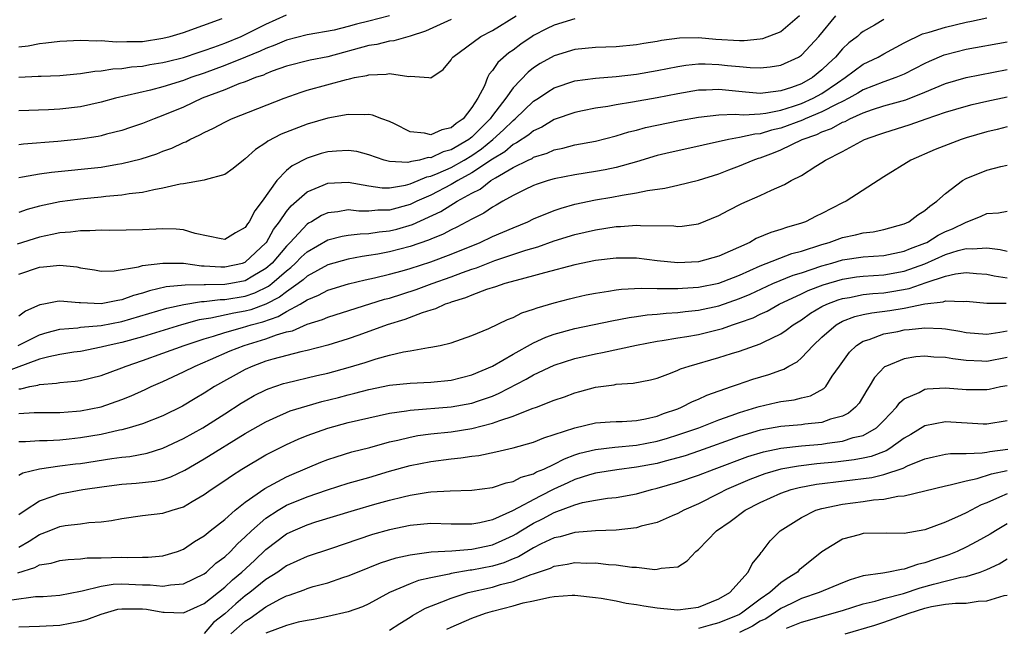
# Model space of a CAD drawing. Units: inches. Extents: x 2646000 to 2649000, y 1560000 to 1561272.
# Drawn here: x 2646437 to 2646533, y 1560388 to 1560447 of the extents above; entities that cross this region are included whole.
import ezdxf

# ---------------------------------------------------------------- set-up
doc = ezdxf.new("R2010")
doc.units = ezdxf.units.IN
doc.header["$MEASUREMENT"] = 0
doc.layers.add('LD26461560_2ft', color=124, linetype='Continuous')

msp = doc.modelspace()

# ---------------------------------------------------------------- linework, layer by layer
at = {"layer": 'LD26461560_2ft'}
for points, elevation in [([(2646437, 1560441.051), (2646438.869, 1560441.131), (2646439.157, 1560441.157), (2646441, 1560441.218), (2646442.624, 1560441.376), (2646443, 1560441.399), (2646444.371, 1560441.629), (2646445, 1560441.662), (2646446.139, 1560441.862), (2646447, 1560441.894), (2646447.953, 1560442.047), (2646449, 1560442.12), (2646449.735, 1560442.264), (2646451, 1560442.457), (2646451.424, 1560442.576), (2646453, 1560442.956), (2646454.523, 1560443.477), (2646455, 1560443.621), (2646455.957, 1560443.957), (2646457, 1560444.35), (2646458.596, 1560445), (2646459, 1560445.183), (2646461, 1560446.176), (2646463, 1560447.088)], 8432), ([(2646512.812, 1560447), (2646511, 1560445.433), (2646509.235, 1560444.765), (2646509, 1560444.729), (2646507.433, 1560444.567), (2646507, 1560444.574), (2646504.71, 1560444.71), (2646503, 1560444.871), (2646501.158, 1560444.842), (2646499.404, 1560444.596), (2646499, 1560444.512), (2646497.696, 1560444.304), (2646497, 1560444.175), (2646495, 1560444.002), (2646493, 1560443.928), (2646491, 1560443.721), (2646489, 1560443.123), (2646487.644, 1560442.357), (2646487, 1560441.939), (2646486.469, 1560441.531), (2646485, 1560440.01), (2646484.287, 1560439), (2646483, 1560437.328), (2646482.775, 1560437), (2646481, 1560435.224), (2646480.867, 1560435.133), (2646480.719, 1560435), (2646479, 1560433.979), (2646478.215, 1560433.785), (2646477, 1560433.218), (2646476.77, 1560433.23), (2646475.909, 1560433), (2646475.132, 1560432.868), (2646475, 1560432.81), (2646474.772, 1560432.772), (2646473, 1560432.869), (2646472.887, 1560432.886), (2646472.484, 1560433), (2646471, 1560433.508), (2646469.816, 1560433.816), (2646469, 1560433.927), (2646467.868, 1560433.868), (2646467, 1560433.784), (2646466.379, 1560433.621), (2646465, 1560433.178), (2646463.557, 1560432.443), (2646463, 1560431.968), (2646462.047, 1560431), (2646460.624, 1560429), (2646459.923, 1560428.077), (2646459.383, 1560427), (2646459.21, 1560426.79), (2646459, 1560426.455), (2646458.06, 1560425.94), (2646457, 1560425.296), (2646456.658, 1560425.343), (2646454.122, 1560425.879), (2646453, 1560426.217), (2646452.283, 1560426.283), (2646451, 1560426.321), (2646449, 1560426.235), (2646445.827, 1560426.173), (2646445, 1560426.194), (2646443.884, 1560426.116), (2646443, 1560426.134), (2646442.006, 1560425.994), (2646441, 1560425.943), (2646440.239, 1560425.761), (2646439, 1560425.524), (2646436.829, 1560424.829)], 8422), ([(2646436.942, 1560415), (2646439, 1560416.041), (2646439.749, 1560416.251), (2646441, 1560416.563), (2646442.72, 1560416.72), (2646443, 1560416.76), (2646445, 1560416.937), (2646447, 1560417.306), (2646451.388, 1560418.612), (2646453.034, 1560418.966), (2646454.75, 1560419.25), (2646455, 1560419.251), (2646456.556, 1560419.444), (2646457, 1560419.448), (2646459, 1560419.786), (2646459.911, 1560420.089), (2646461.26, 1560420.74), (2646461.585, 1560421), (2646463, 1560422.248), (2646463.424, 1560422.576), (2646463.881, 1560423), (2646464.432, 1560423.568), (2646465, 1560424.099), (2646467, 1560425.238), (2646468.401, 1560425.599), (2646469, 1560425.693), (2646470.156, 1560425.844), (2646471, 1560425.855), (2646471.983, 1560426.017), (2646473, 1560426.11), (2646473.713, 1560426.287), (2646475.251, 1560426.749), (2646477.988, 1560428.012), (2646479.574, 1560429), (2646481, 1560429.781), (2646481.818, 1560430.181), (2646482.834, 1560431), (2646483.286, 1560431.285), (2646485, 1560432.266), (2646486.484, 1560433), (2646486.841, 1560433.159), (2646487, 1560433.269), (2646488.322, 1560433.678), (2646489, 1560433.99), (2646489.846, 1560434.154), (2646491, 1560434.463), (2646493, 1560434.841), (2646495, 1560435.353), (2646496.255, 1560435.745), (2646497, 1560435.912), (2646497.853, 1560436.147), (2646501.171, 1560436.828), (2646503, 1560437.166), (2646505, 1560437.389), (2646506.562, 1560437.437), (2646507.374, 1560437.374), (2646509, 1560437.477), (2646509.54, 1560437.54), (2646511, 1560437.849), (2646512.225, 1560438.225), (2646513, 1560438.486), (2646514.159, 1560439), (2646515, 1560439.469), (2646516.504, 1560440.504), (2646517.271, 1560441), (2646519, 1560442.293), (2646520.447, 1560443), (2646521, 1560443.325), (2646523, 1560444.391), (2646524.756, 1560445.244), (2646525.424, 1560445.424), (2646527, 1560445.901), (2646529, 1560446.37), (2646529.534, 1560446.466), (2646531, 1560446.817)], 8416), ([(2646437, 1560431.307), (2646437.353, 1560431.353), (2646439, 1560431.649), (2646440.184, 1560431.816), (2646445, 1560432.313), (2646446.594, 1560432.594), (2646447, 1560432.651), (2646448.873, 1560433.127), (2646450.39, 1560433.611), (2646451, 1560433.852), (2646451.851, 1560434.149), (2646453, 1560434.707), (2646453.219, 1560434.781), (2646453.615, 1560435), (2646454.57, 1560435.43), (2646455, 1560435.672), (2646455.912, 1560436.088), (2646457, 1560436.677), (2646457.662, 1560437), (2646462.758, 1560439), (2646464.417, 1560439.583), (2646465, 1560439.766), (2646468.828, 1560440.828), (2646469, 1560440.866), (2646469.124, 1560440.877), (2646469.613, 1560441), (2646470.786, 1560441.214), (2646471, 1560441.284), (2646472.68, 1560441.321), (2646473, 1560441.389), (2646474.886, 1560441.114), (2646475, 1560441.13), (2646476.829, 1560441), (2646477, 1560440.974), (2646478.218, 1560441.782), (2646479, 1560442.743), (2646479.084, 1560442.916), (2646479.145, 1560443), (2646481.872, 1560445), (2646483, 1560445.59), (2646485.302, 1560447)], 8426), ([(2646437, 1560421.924), (2646439, 1560422.595), (2646439.384, 1560422.616), (2646441, 1560422.796), (2646442.622, 1560422.622), (2646443, 1560422.541), (2646444.344, 1560422.345), (2646445, 1560422.22), (2646446.247, 1560422.247), (2646448.623, 1560422.623), (2646449, 1560422.744), (2646451, 1560422.996), (2646453, 1560422.976), (2646454.739, 1560422.739), (2646455, 1560422.741), (2646456.62, 1560422.62), (2646457, 1560422.624), (2646458.738, 1560423), (2646459, 1560423.09), (2646461, 1560424.951), (2646461.041, 1560425), (2646461.744, 1560426.256), (2646462.332, 1560427), (2646463, 1560427.996), (2646463.44, 1560428.56), (2646465, 1560429.921), (2646466.56, 1560430.56), (2646467, 1560430.767), (2646469, 1560430.863), (2646471, 1560430.484), (2646472.295, 1560430.295), (2646473, 1560430.288), (2646474.559, 1560430.559), (2646475, 1560430.677), (2646475.788, 1560431), (2646476.627, 1560431.372), (2646477, 1560431.436), (2646477.72, 1560431.72), (2646479, 1560432.287), (2646480.258, 1560433), (2646481, 1560433.448), (2646481.924, 1560434.075), (2646483.052, 1560435), (2646484.082, 1560435.918), (2646485, 1560436.834), (2646485.217, 1560437), (2646487, 1560438.71), (2646487.457, 1560439), (2646488.371, 1560439.63), (2646489, 1560440.02), (2646491, 1560440.684), (2646493, 1560440.951), (2646495, 1560441.105), (2646497, 1560441.327), (2646499, 1560441.682), (2646501, 1560442.084), (2646501.795, 1560442.205), (2646503, 1560442.323), (2646503.673, 1560442.327), (2646505, 1560442.278), (2646505.82, 1560442.18), (2646507, 1560442.078), (2646508.033, 1560441.967), (2646509, 1560441.951), (2646509.965, 1560442.034), (2646511, 1560442.206), (2646512.716, 1560443), (2646513, 1560443.172), (2646513.893, 1560444.107), (2646514.688, 1560445), (2646516.35, 1560447)], 8420), ([(2646473, 1560446.996), (2646471, 1560446.478), (2646469.796, 1560446.204), (2646469, 1560445.975), (2646467.622, 1560445.622), (2646465, 1560445.145), (2646463, 1560444.651), (2646461.855, 1560444.145), (2646461, 1560443.84), (2646460.435, 1560443.565), (2646459.027, 1560442.973), (2646457, 1560442.166), (2646455, 1560441.439), (2646453.709, 1560441), (2646453, 1560440.729), (2646451, 1560440.107), (2646449.786, 1560439.785), (2646446.396, 1560439), (2646445, 1560438.612), (2646443, 1560438.169), (2646441, 1560437.932), (2646439.878, 1560437.878), (2646437, 1560437.79)], 8430), ([(2646437, 1560443.978), (2646437.921, 1560444.078), (2646439, 1560444.327), (2646439.634, 1560444.366), (2646441, 1560444.536), (2646443, 1560444.638), (2646444.572, 1560444.572), (2646445, 1560444.595), (2646446.46, 1560444.46), (2646447.482, 1560444.518), (2646449, 1560444.515), (2646451, 1560444.817), (2646451.71, 1560445), (2646453, 1560445.39), (2646456.749, 1560446.749)], 8434), ([(2646491, 1560446.702), (2646489, 1560446.102), (2646488.258, 1560445.742), (2646487, 1560445.09), (2646486.858, 1560445), (2646485.745, 1560444.255), (2646485, 1560443.675), (2646484.595, 1560443.405), (2646483.523, 1560442.477), (2646483, 1560441.678), (2646482.669, 1560441.331), (2646482.517, 1560441), (2646482.212, 1560440.212), (2646481.572, 1560439), (2646481, 1560438.09), (2646480.153, 1560437), (2646479.469, 1560436.531), (2646479, 1560436.111), (2646478.073, 1560435.927), (2646477, 1560435.444), (2646476.389, 1560435.612), (2646475, 1560435.75), (2646473.478, 1560436.522), (2646473, 1560436.739), (2646472.27, 1560437), (2646471.358, 1560437.358), (2646471, 1560437.421), (2646470.618, 1560437.382), (2646469, 1560437.427), (2646467, 1560437.065), (2646465, 1560436.49), (2646462.49, 1560435.51), (2646461.179, 1560434.821), (2646461, 1560434.668), (2646459.981, 1560434.019), (2646459, 1560433.12), (2646458.813, 1560433), (2646457.827, 1560432.173), (2646457, 1560431.579), (2646455.084, 1560431.084), (2646455, 1560431.048), (2646453, 1560430.697), (2646452.658, 1560430.658), (2646451, 1560430.254), (2646450.12, 1560430.12), (2646449, 1560429.846), (2646447.706, 1560429.706), (2646447, 1560429.572), (2646445.45, 1560429.45), (2646445, 1560429.391), (2646443, 1560429.208), (2646441, 1560428.949), (2646439, 1560428.533), (2646437.797, 1560428.202), (2646437, 1560427.895)], 8424), ([(2646521, 1560446.65), (2646520.109, 1560446.109), (2646519, 1560445.47), (2646518.732, 1560445.268), (2646518.449, 1560445), (2646517.626, 1560444.374), (2646517, 1560443.782), (2646516.32, 1560443), (2646515.623, 1560442.377), (2646515, 1560441.755), (2646514.077, 1560441), (2646513, 1560440.396), (2646512.044, 1560440.045), (2646511, 1560439.704), (2646509.508, 1560439.508), (2646509, 1560439.471), (2646507.583, 1560439.583), (2646506.275, 1560439.725), (2646505, 1560439.84), (2646503.771, 1560439.771), (2646503, 1560439.766), (2646501, 1560439.437), (2646499, 1560439.048), (2646496.617, 1560438.617), (2646495, 1560438.368), (2646494.21, 1560438.21), (2646493, 1560438.033), (2646491.761, 1560437.761), (2646491, 1560437.615), (2646489, 1560436.924), (2646487.801, 1560436.199), (2646487, 1560435.848), (2646486.544, 1560435.456), (2646485.347, 1560434.654), (2646485, 1560434.499), (2646484.191, 1560433.809), (2646483, 1560433.099), (2646481, 1560431.74), (2646479.63, 1560431), (2646479, 1560430.621), (2646477, 1560429.601), (2646475.658, 1560429), (2646475, 1560428.681), (2646473, 1560428.126), (2646471.864, 1560428.136), (2646471, 1560428.045), (2646470.032, 1560428.032), (2646469, 1560428.157), (2646467.982, 1560427.982), (2646467, 1560427.886), (2646466.391, 1560427.61), (2646465.414, 1560427), (2646465.14, 1560426.86), (2646465, 1560426.77), (2646463.356, 1560425), (2646463, 1560424.651), (2646461.609, 1560423), (2646461, 1560422.456), (2646459.725, 1560421.725), (2646459, 1560421.284), (2646457.604, 1560421), (2646457, 1560420.899), (2646455.119, 1560420.881), (2646455, 1560420.867), (2646453.144, 1560420.856), (2646451.328, 1560420.672), (2646449.691, 1560420.31), (2646449, 1560420.075), (2646448.147, 1560419.853), (2646447, 1560419.41), (2646446.629, 1560419.371), (2646445, 1560419.027), (2646443, 1560419.124), (2646442.851, 1560419.149), (2646441, 1560419.286), (2646440.729, 1560419.271), (2646439.422, 1560419), (2646439.053, 1560418.947), (2646437.666, 1560418.334), (2646437, 1560417.852)], 8418), ([(2646479, 1560446.628), (2646476.503, 1560445.496), (2646475, 1560445.036), (2646473.419, 1560444.581), (2646473, 1560444.549), (2646471.771, 1560444.23), (2646471, 1560444.118), (2646467, 1560443.03), (2646465.31, 1560442.69), (2646463, 1560442.102), (2646461.614, 1560441.614), (2646461, 1560441.371), (2646460.751, 1560441.249), (2646459.998, 1560441), (2646459, 1560440.597), (2646458.384, 1560440.384), (2646457, 1560439.829), (2646454.811, 1560439), (2646453, 1560438.145), (2646451, 1560437.309), (2646450.14, 1560437), (2646449, 1560436.539), (2646447.852, 1560436.148), (2646447, 1560435.879), (2646445.504, 1560435.504), (2646445, 1560435.363), (2646444.701, 1560435.299), (2646443, 1560435.025), (2646440.794, 1560434.794), (2646437.461, 1560434.539), (2646437, 1560434.479)], 8428), ([(2646533, 1560444.444), (2646529, 1560443.721), (2646527, 1560443.218), (2646526.835, 1560443.165), (2646525.427, 1560442.573), (2646525, 1560442.372), (2646523, 1560441.346), (2646522.181, 1560441), (2646521, 1560440.597), (2646519, 1560439.821), (2646518.497, 1560439.503), (2646517.598, 1560439), (2646517, 1560438.697), (2646516.43, 1560438.43), (2646515, 1560437.668), (2646513.371, 1560437), (2646513.122, 1560436.878), (2646511, 1560436.093), (2646510.109, 1560435.891), (2646509, 1560435.55), (2646508.484, 1560435.516), (2646507, 1560435.174), (2646505.931, 1560435), (2646501, 1560433.908), (2646500.267, 1560433.733), (2646499, 1560433.43), (2646497, 1560432.832), (2646495, 1560432.264), (2646493.957, 1560432.043), (2646493, 1560431.87), (2646491, 1560431.572), (2646489, 1560431.175), (2646488.42, 1560431), (2646487.352, 1560430.648), (2646487, 1560430.516), (2646486.1, 1560430.099), (2646485, 1560429.565), (2646483.993, 1560429), (2646483.375, 1560428.625), (2646483, 1560428.437), (2646482.154, 1560427.846), (2646481, 1560427.272), (2646479.525, 1560426.474), (2646479, 1560426.236), (2646478.2, 1560425.8), (2646477, 1560425.312), (2646476.789, 1560425.211), (2646475, 1560424.598), (2646473, 1560424.08), (2646471.858, 1560423.858), (2646471, 1560423.714), (2646470.362, 1560423.638), (2646469, 1560423.377), (2646467, 1560422.828), (2646465, 1560421.738), (2646464.617, 1560421.383), (2646464.122, 1560421), (2646463, 1560420.214), (2646462.326, 1560419.674), (2646460.997, 1560419.003), (2646459.532, 1560418.469), (2646459, 1560418.325), (2646457.872, 1560418.128), (2646455.639, 1560417.639), (2646454.518, 1560417.482), (2646452.789, 1560417), (2646449, 1560415.835), (2646447, 1560415.28), (2646445.682, 1560415), (2646445, 1560414.814), (2646443, 1560414.412), (2646442.332, 1560414.332), (2646441, 1560414.119), (2646439.906, 1560413.906), (2646439, 1560413.666), (2646435.603, 1560412.397)], 8414), ([(2646437, 1560410.784), (2646437.204, 1560410.796), (2646438.06, 1560411), (2646438.853, 1560411.147), (2646439, 1560411.207), (2646440.669, 1560411.331), (2646441, 1560411.404), (2646442.484, 1560411.515), (2646443, 1560411.586), (2646445, 1560412.069), (2646447, 1560412.819), (2646447.427, 1560413), (2646449, 1560413.536), (2646451, 1560414.242), (2646453.054, 1560415), (2646455, 1560415.648), (2646455.902, 1560415.903), (2646457, 1560416.264), (2646458.731, 1560416.731), (2646459.576, 1560417), (2646460.697, 1560417.303), (2646462.193, 1560417.807), (2646463, 1560418.294), (2646464.329, 1560419), (2646465, 1560419.429), (2646466.121, 1560419.879), (2646467, 1560420.366), (2646469.023, 1560420.977), (2646470.634, 1560421.366), (2646471.558, 1560421.558), (2646473, 1560421.913), (2646474.246, 1560422.246), (2646475, 1560422.462), (2646477, 1560423.114), (2646479, 1560423.875), (2646481.8, 1560425), (2646483, 1560425.561), (2646484.014, 1560425.986), (2646485, 1560426.428), (2646486.422, 1560427), (2646487, 1560427.276), (2646489, 1560428.092), (2646489.67, 1560428.329), (2646491, 1560428.704), (2646493, 1560429.129), (2646494.608, 1560429.392), (2646495.595, 1560429.595), (2646497, 1560429.81), (2646498.046, 1560430.046), (2646499.746, 1560430.255), (2646501, 1560430.544), (2646503, 1560431.04), (2646505, 1560431.672), (2646505.954, 1560432.046), (2646507, 1560432.428), (2646508.32, 1560433), (2646508.827, 1560433.173), (2646509, 1560433.218), (2646510.311, 1560433.689), (2646511, 1560433.973), (2646513.09, 1560435), (2646514.512, 1560435.489), (2646515, 1560435.729), (2646515.942, 1560436.058), (2646517, 1560436.663), (2646517.248, 1560436.752), (2646517.699, 1560437), (2646519, 1560437.578), (2646519.896, 1560437.896), (2646521, 1560438.25), (2646523.143, 1560438.857), (2646525, 1560439.588), (2646527, 1560440.422), (2646529, 1560441.003), (2646533, 1560441.773)], 8412), ([(2646437, 1560408.377), (2646438.482, 1560408.482), (2646441, 1560408.497), (2646442.604, 1560408.604), (2646443, 1560408.64), (2646445, 1560409.048), (2646447, 1560409.75), (2646447.903, 1560410.096), (2646449.276, 1560410.724), (2646449.839, 1560411), (2646451, 1560411.502), (2646453, 1560412.427), (2646454.116, 1560413), (2646455.629, 1560413.629), (2646457.535, 1560414.465), (2646458.876, 1560415), (2646461, 1560415.633), (2646462.025, 1560416.025), (2646463, 1560416.304), (2646463.571, 1560416.429), (2646465, 1560417.056), (2646466.49, 1560417.51), (2646467, 1560417.746), (2646472.52, 1560419.48), (2646473, 1560419.603), (2646475.581, 1560420.419), (2646477.13, 1560421), (2646479, 1560421.674), (2646480.091, 1560422.091), (2646481, 1560422.411), (2646481.454, 1560422.546), (2646482.589, 1560423), (2646483.242, 1560423.242), (2646486.247, 1560424.247), (2646487.415, 1560424.585), (2646489, 1560425.148), (2646491, 1560425.767), (2646492.008, 1560425.992), (2646493, 1560426.238), (2646495, 1560426.547), (2646495.45, 1560426.55), (2646497, 1560426.672), (2646497.372, 1560426.629), (2646500.605, 1560426.605), (2646501, 1560426.555), (2646501.416, 1560426.584), (2646503, 1560426.817), (2646505, 1560427.606), (2646505.897, 1560428.103), (2646507.229, 1560428.771), (2646509, 1560429.565), (2646510.088, 1560430.088), (2646511.369, 1560430.632), (2646512, 1560431), (2646513, 1560431.506), (2646514.407, 1560432.407), (2646515, 1560432.762), (2646515.349, 1560433), (2646517, 1560433.834), (2646519.128, 1560435), (2646520.531, 1560435.469), (2646521, 1560435.655), (2646523.565, 1560436.435), (2646525.137, 1560437), (2646527, 1560437.636), (2646529, 1560438.244), (2646529.603, 1560438.397), (2646531, 1560438.708), (2646533, 1560439.134)], 8410), ([(2646533, 1560436.223), (2646532.024, 1560435.976), (2646531, 1560435.739), (2646529, 1560435.156), (2646528.52, 1560435), (2646525.991, 1560434.009), (2646523.648, 1560433), (2646521, 1560431.376), (2646517.368, 1560429), (2646517, 1560428.832), (2646515, 1560427.814), (2646514.444, 1560427.556), (2646513.395, 1560427), (2646513, 1560426.856), (2646511.548, 1560426.452), (2646511, 1560426.239), (2646510.035, 1560425.966), (2646508.625, 1560425.375), (2646507.989, 1560425), (2646505, 1560423.65), (2646503, 1560423.116), (2646501, 1560423.019), (2646499, 1560423.227), (2646497, 1560423.478), (2646495, 1560423.485), (2646493, 1560423.231), (2646491, 1560422.822), (2646488.062, 1560422.062), (2646487, 1560421.745), (2646485.313, 1560421.313), (2646484.21, 1560421), (2646483.311, 1560420.689), (2646482.422, 1560420.422), (2646481, 1560419.886), (2646480.389, 1560419.611), (2646479, 1560419.209), (2646478.854, 1560419.146), (2646478.397, 1560419), (2646477.456, 1560418.544), (2646477, 1560418.422), (2646476.165, 1560418.165), (2646474.482, 1560417.518), (2646472.769, 1560417), (2646470.015, 1560415.986), (2646469, 1560415.635), (2646467, 1560415.014), (2646465, 1560414.512), (2646464.385, 1560414.385), (2646461.672, 1560413.672), (2646461, 1560413.462), (2646459.728, 1560413), (2646459, 1560412.671), (2646455.997, 1560411), (2646455, 1560410.357), (2646454.143, 1560409.858), (2646452.903, 1560409.097), (2646451, 1560408.162), (2646449, 1560407.388), (2646447.729, 1560407), (2646447, 1560406.809), (2646446.767, 1560406.767), (2646445, 1560406.361), (2646443, 1560406.011), (2646441.89, 1560405.89), (2646441, 1560405.814), (2646439.739, 1560405.739), (2646439, 1560405.736), (2646437.641, 1560405.641), (2646437, 1560405.634)], 8408), ([(2646437, 1560402.417), (2646437.38, 1560402.62), (2646438.996, 1560403.004), (2646441, 1560403.294), (2646442.505, 1560403.494), (2646443, 1560403.547), (2646446.022, 1560404.022), (2646447, 1560404.147), (2646447.775, 1560404.224), (2646449.452, 1560404.548), (2646451, 1560405.035), (2646453, 1560405.968), (2646454.86, 1560407), (2646457, 1560408.347), (2646458.611, 1560409.389), (2646459, 1560409.629), (2646459.874, 1560410.127), (2646461, 1560410.695), (2646461.213, 1560410.787), (2646462.711, 1560411.289), (2646463, 1560411.376), (2646465.931, 1560412.069), (2646467, 1560412.304), (2646469, 1560412.849), (2646470.648, 1560413.352), (2646471.701, 1560413.701), (2646473, 1560414.051), (2646474.377, 1560414.378), (2646475, 1560414.474), (2646476.799, 1560414.799), (2646477, 1560414.815), (2646477.927, 1560415), (2646479, 1560415.262), (2646481, 1560415.97), (2646482.657, 1560416.657), (2646484.468, 1560417.532), (2646485, 1560417.717), (2646485.849, 1560418.151), (2646487, 1560418.512), (2646487.346, 1560418.654), (2646489, 1560419.13), (2646490.476, 1560419.524), (2646491, 1560419.649), (2646492.104, 1560419.896), (2646493, 1560420.075), (2646494.262, 1560420.262), (2646495, 1560420.396), (2646495.532, 1560420.468), (2646497.434, 1560420.566), (2646499, 1560420.517), (2646499.459, 1560420.541), (2646501, 1560420.511), (2646501.445, 1560420.554), (2646503, 1560420.647), (2646505, 1560421.04), (2646506.402, 1560421.598), (2646507, 1560421.818), (2646509, 1560422.713), (2646512.086, 1560423.914), (2646513, 1560424.155), (2646515, 1560424.805), (2646515.697, 1560425), (2646517, 1560425.476), (2646518.267, 1560425.733), (2646519, 1560425.924), (2646519.962, 1560426.038), (2646521, 1560426.256), (2646523, 1560426.808), (2646523.425, 1560427), (2646524.308, 1560427.692), (2646525, 1560428.1), (2646525.467, 1560428.533), (2646526.17, 1560429), (2646527, 1560429.754), (2646528.645, 1560431), (2646529, 1560431.206), (2646531, 1560432.028), (2646532.361, 1560432.361), (2646533, 1560432.497)], 8406), ([(2646437, 1560398.568), (2646437.616, 1560399), (2646439, 1560399.905), (2646440.348, 1560400.348), (2646441, 1560400.598), (2646443.224, 1560401), (2646445.304, 1560401.304), (2646447, 1560401.524), (2646448.389, 1560401.612), (2646450.195, 1560401.805), (2646451, 1560401.989), (2646451.759, 1560402.241), (2646453.111, 1560402.889), (2646455, 1560403.99), (2646459, 1560406.439), (2646461, 1560407.592), (2646462.05, 1560408.05), (2646463, 1560408.487), (2646463.368, 1560408.633), (2646465, 1560409.15), (2646466.443, 1560409.557), (2646468.048, 1560409.952), (2646469, 1560410.204), (2646469.648, 1560410.352), (2646471, 1560410.715), (2646473, 1560411.125), (2646475, 1560411.345), (2646477, 1560411.442), (2646479, 1560411.634), (2646481, 1560412.131), (2646483, 1560412.976), (2646485, 1560414.156), (2646487, 1560415.263), (2646488.193, 1560415.806), (2646489, 1560416.092), (2646491, 1560416.64), (2646494.604, 1560417.396), (2646496.277, 1560417.723), (2646497, 1560417.811), (2646498.027, 1560417.973), (2646499, 1560418.038), (2646499.863, 1560418.137), (2646501, 1560418.191), (2646501.712, 1560418.288), (2646503, 1560418.412), (2646505, 1560418.841), (2646507, 1560419.542), (2646508.023, 1560419.977), (2646510.236, 1560421), (2646512.191, 1560421.809), (2646513, 1560422.062), (2646515, 1560422.739), (2646515.965, 1560423), (2646517, 1560423.306), (2646519, 1560423.6), (2646521, 1560423.744), (2646523, 1560424.143), (2646523.599, 1560424.401), (2646525, 1560424.92), (2646525.176, 1560425), (2646526.299, 1560425.701), (2646527, 1560426.046), (2646527.679, 1560426.321), (2646529, 1560426.968), (2646529.117, 1560427), (2646530.464, 1560427.536), (2646531, 1560427.811), (2646532.132, 1560427.868), (2646533, 1560428.05)], 8404), ([(2646437, 1560395.417), (2646438.011, 1560395.989), (2646439, 1560396.641), (2646439.965, 1560397), (2646441, 1560397.425), (2646441.515, 1560397.515), (2646443, 1560397.688), (2646443.8, 1560397.801), (2646445, 1560397.857), (2646446.002, 1560397.998), (2646447, 1560398.208), (2646449, 1560398.49), (2646451, 1560398.709), (2646451.899, 1560399), (2646453, 1560399.326), (2646453.833, 1560399.832), (2646455, 1560400.51), (2646455.674, 1560401), (2646457, 1560401.892), (2646457.648, 1560402.351), (2646458.647, 1560403), (2646461, 1560404.379), (2646463, 1560405.377), (2646464.118, 1560405.882), (2646465, 1560406.247), (2646467, 1560406.98), (2646469, 1560407.505), (2646471, 1560407.971), (2646473, 1560408.408), (2646474.646, 1560408.646), (2646475, 1560408.716), (2646479, 1560409.03), (2646481, 1560409.4), (2646481.63, 1560409.63), (2646483, 1560410.088), (2646483.652, 1560410.348), (2646486.289, 1560411.711), (2646487, 1560412.134), (2646489, 1560413.093), (2646491, 1560413.722), (2646493, 1560414.178), (2646493.701, 1560414.3), (2646497, 1560415.026), (2646499, 1560415.409), (2646499.469, 1560415.469), (2646501, 1560415.732), (2646501.862, 1560415.862), (2646503, 1560416.07), (2646505.354, 1560416.646), (2646506.311, 1560417), (2646507, 1560417.22), (2646508.31, 1560417.69), (2646509, 1560418.035), (2646509.666, 1560418.334), (2646510.843, 1560419), (2646513, 1560419.999), (2646513.673, 1560420.327), (2646515.111, 1560420.888), (2646517, 1560421.444), (2646518.35, 1560421.65), (2646519, 1560421.733), (2646521, 1560421.86), (2646523, 1560422.204), (2646525, 1560422.933), (2646527, 1560423.822), (2646528.215, 1560424.215), (2646529, 1560424.412), (2646529.63, 1560424.37), (2646531, 1560424.484), (2646532.313, 1560424.313), (2646533, 1560424.141)], 8402), ([(2646436.906, 1560392.906), (2646438.566, 1560393.434), (2646439, 1560393.687), (2646440.142, 1560393.858), (2646441, 1560394.125), (2646441.788, 1560394.212), (2646443, 1560394.29), (2646443.634, 1560394.366), (2646445, 1560394.375), (2646447, 1560394.437), (2646447.6, 1560394.4), (2646449, 1560394.451), (2646449.561, 1560394.439), (2646451, 1560394.58), (2646452.416, 1560395), (2646453, 1560395.216), (2646454.05, 1560395.95), (2646455, 1560396.509), (2646455.599, 1560397), (2646457, 1560398.096), (2646458.02, 1560399), (2646459, 1560399.774), (2646460.89, 1560401.11), (2646463, 1560402.236), (2646463.527, 1560402.472), (2646466.343, 1560403.657), (2646467, 1560403.916), (2646467.811, 1560404.19), (2646469.348, 1560404.652), (2646471.1, 1560405.1), (2646473, 1560405.624), (2646473.796, 1560405.796), (2646475, 1560406.105), (2646475.757, 1560406.243), (2646477, 1560406.404), (2646479, 1560406.609), (2646481, 1560406.927), (2646483, 1560407.441), (2646483.72, 1560407.72), (2646485, 1560408.124), (2646486.86, 1560408.86), (2646487.262, 1560409), (2646489, 1560409.681), (2646489.984, 1560410.016), (2646491, 1560410.398), (2646491.483, 1560410.517), (2646493, 1560410.955), (2646494.812, 1560411.187), (2646495, 1560411.228), (2646496.679, 1560411.321), (2646498.337, 1560411.663), (2646499, 1560411.836), (2646500.305, 1560412.305), (2646501, 1560412.591), (2646501.277, 1560412.723), (2646502.108, 1560413), (2646505, 1560413.82), (2646506.208, 1560414.208), (2646507, 1560414.444), (2646509, 1560415.153), (2646509.325, 1560415.325), (2646511, 1560416.118), (2646511.529, 1560416.471), (2646512.19, 1560417), (2646513, 1560417.491), (2646513.886, 1560418.115), (2646515, 1560418.765), (2646515.468, 1560419), (2646516.569, 1560419.431), (2646517, 1560419.562), (2646517.668, 1560419.668), (2646519, 1560419.944), (2646519.951, 1560420.049), (2646521, 1560420.12), (2646521.773, 1560420.227), (2646523.476, 1560420.524), (2646525.109, 1560421.109), (2646527, 1560421.731), (2646527.965, 1560421.965), (2646529, 1560422.09), (2646530.017, 1560421.983), (2646531, 1560421.906), (2646531.74, 1560421.74), (2646533, 1560421.565)], 8400), ([(2646436.314, 1560390.314), (2646438.61, 1560390.61), (2646439.363, 1560390.637), (2646441, 1560390.76), (2646443, 1560391.149), (2646443.169, 1560391.169), (2646445, 1560391.633), (2646446.177, 1560391.823), (2646447, 1560391.849), (2646449, 1560391.763), (2646449.751, 1560391.751), (2646451, 1560391.611), (2646451.745, 1560391.744), (2646453, 1560391.843), (2646455, 1560392.826), (2646455.225, 1560393), (2646456.147, 1560393.853), (2646457, 1560394.477), (2646457.555, 1560395), (2646458.249, 1560395.751), (2646459, 1560396.402), (2646459.613, 1560397), (2646461, 1560398.228), (2646462.173, 1560399), (2646463, 1560399.489), (2646465, 1560400.31), (2646466.98, 1560400.98), (2646469, 1560401.612), (2646471, 1560402.191), (2646473, 1560402.793), (2646475, 1560403.354), (2646477, 1560403.738), (2646479, 1560403.984), (2646479.924, 1560404.076), (2646481, 1560404.248), (2646481.676, 1560404.324), (2646483.329, 1560404.672), (2646485, 1560405.052), (2646487, 1560405.607), (2646487.98, 1560406.02), (2646489, 1560406.336), (2646491, 1560406.999), (2646493, 1560407.475), (2646494.432, 1560407.568), (2646495, 1560407.599), (2646495.61, 1560407.61), (2646497, 1560407.7), (2646497.863, 1560407.863), (2646499, 1560408.136), (2646499.619, 1560408.381), (2646501, 1560408.855), (2646501.368, 1560409), (2646502.434, 1560409.566), (2646503, 1560409.792), (2646503.824, 1560410.176), (2646506.217, 1560411), (2646506.788, 1560411.212), (2646508.287, 1560411.712), (2646509.833, 1560412.167), (2646511, 1560412.604), (2646511.306, 1560412.694), (2646511.798, 1560413), (2646512.578, 1560413.422), (2646513, 1560413.779), (2646514.137, 1560415), (2646515, 1560415.801), (2646516.374, 1560417), (2646517, 1560417.344), (2646518.198, 1560417.802), (2646519, 1560417.999), (2646519.831, 1560418.169), (2646521.608, 1560418.392), (2646523, 1560418.619), (2646525, 1560419.037), (2646526.77, 1560419.23), (2646527, 1560419.32), (2646528.749, 1560419.251), (2646529, 1560419.288), (2646531, 1560419.09), (2646532.89, 1560419.11)], 8398), ([(2646437, 1560387.692), (2646439, 1560387.741), (2646441, 1560387.85), (2646441.981, 1560388.019), (2646443, 1560388.229), (2646443.6, 1560388.4), (2646445, 1560388.905), (2646446.623, 1560389.377), (2646447, 1560389.434), (2646447.417, 1560389.417), (2646449, 1560389.437), (2646449.396, 1560389.396), (2646451, 1560389.104), (2646451.111, 1560389.111), (2646453, 1560389.03), (2646455, 1560389.945), (2646457, 1560391.536), (2646457.759, 1560392.241), (2646458.654, 1560393), (2646459.875, 1560394.125), (2646461, 1560395.195), (2646463, 1560396.707), (2646463.631, 1560397), (2646465, 1560397.579), (2646465.856, 1560397.856), (2646469.589, 1560399), (2646471.586, 1560399.586), (2646473, 1560399.978), (2646474.314, 1560400.314), (2646475, 1560400.47), (2646476.745, 1560400.745), (2646477, 1560400.772), (2646478.887, 1560400.887), (2646481, 1560400.956), (2646483, 1560401.209), (2646484.343, 1560401.658), (2646485, 1560401.773), (2646485.802, 1560402.198), (2646487, 1560402.543), (2646487.29, 1560402.71), (2646487.979, 1560403), (2646489, 1560403.486), (2646489.997, 1560404.003), (2646491, 1560404.369), (2646491.477, 1560404.523), (2646493, 1560404.901), (2646494.889, 1560405.111), (2646497, 1560405.302), (2646499, 1560405.702), (2646500.008, 1560405.992), (2646501, 1560406.303), (2646503.032, 1560407), (2646505, 1560407.773), (2646506.186, 1560408.186), (2646507, 1560408.493), (2646508.679, 1560409), (2646508.916, 1560409.084), (2646510.549, 1560409.451), (2646511, 1560409.566), (2646512.287, 1560409.713), (2646513, 1560409.915), (2646513.895, 1560410.105), (2646515.191, 1560410.809), (2646515.364, 1560411), (2646516.006, 1560412.006), (2646516.695, 1560413), (2646517.665, 1560414.335), (2646518.341, 1560415), (2646519, 1560415.413), (2646519.581, 1560415.581), (2646521, 1560416.121), (2646522.365, 1560416.365), (2646523, 1560416.5), (2646523.47, 1560416.53), (2646525, 1560416.697), (2646526.63, 1560416.63), (2646527, 1560416.597), (2646528.382, 1560416.382), (2646529, 1560416.269), (2646531, 1560416.102), (2646532.276, 1560416.276), (2646533, 1560416.411)], 8396), ([(2646533, 1560413.814), (2646531, 1560413.432), (2646530.532, 1560413.468), (2646529, 1560413.537), (2646527.699, 1560413.699), (2646527, 1560413.827), (2646525.871, 1560413.871), (2646525, 1560413.955), (2646524.112, 1560413.888), (2646523, 1560413.712), (2646521.268, 1560413), (2646521.09, 1560412.91), (2646520.107, 1560411.893), (2646519.586, 1560411), (2646519.347, 1560410.653), (2646518.599, 1560409.401), (2646518.266, 1560409), (2646517.58, 1560408.42), (2646517, 1560408.145), (2646515.83, 1560407.83), (2646515, 1560407.517), (2646513.35, 1560407.35), (2646513, 1560407.295), (2646511, 1560407.133), (2646509, 1560406.759), (2646507, 1560406.147), (2646503, 1560404.722), (2646501.705, 1560404.295), (2646501, 1560404.083), (2646499.767, 1560403.766), (2646499, 1560403.551), (2646497, 1560403.169), (2646495.073, 1560402.927), (2646493, 1560402.594), (2646492.431, 1560402.431), (2646491, 1560401.976), (2646490.331, 1560401.669), (2646488.964, 1560401.036), (2646487.63, 1560400.37), (2646484.941, 1560398.941), (2646483, 1560398.079), (2646481.778, 1560397.778), (2646481, 1560397.635), (2646479, 1560397.646), (2646477, 1560397.71), (2646475, 1560397.522), (2646473, 1560397.104), (2646471.354, 1560396.645), (2646467.266, 1560395.265), (2646465, 1560394.518), (2646463, 1560393.602), (2646462.658, 1560393.342), (2646462.163, 1560393), (2646461, 1560392.27), (2646459.438, 1560391), (2646459, 1560390.675), (2646458.086, 1560389.914), (2646457, 1560388.944), (2646455.915, 1560388.085), (2646455, 1560387.041)], 8394), ([(2646457.583, 1560387), (2646459, 1560388.24), (2646459.479, 1560388.521), (2646461, 1560389.62), (2646462.35, 1560390.35), (2646463, 1560390.675), (2646463.257, 1560390.743), (2646464.72, 1560391.281), (2646465, 1560391.404), (2646465.584, 1560391.584), (2646467, 1560391.965), (2646468.456, 1560392.456), (2646469, 1560392.619), (2646469.904, 1560393), (2646472.118, 1560393.882), (2646473.633, 1560394.367), (2646475, 1560394.671), (2646477.042, 1560394.958), (2646479.065, 1560395.065), (2646481, 1560395.205), (2646483, 1560395.646), (2646483.943, 1560396.056), (2646485, 1560396.559), (2646485.287, 1560396.713), (2646485.741, 1560397), (2646487, 1560397.744), (2646487.852, 1560398.148), (2646489, 1560398.766), (2646491, 1560399.526), (2646491.742, 1560399.742), (2646493, 1560399.986), (2646494.169, 1560400.169), (2646495, 1560400.248), (2646497, 1560400.593), (2646498.446, 1560401), (2646499, 1560401.126), (2646501, 1560401.71), (2646503, 1560402.398), (2646504.531, 1560403), (2646507.797, 1560404.203), (2646509.329, 1560404.672), (2646511, 1560405.013), (2646513, 1560405.246), (2646515, 1560405.428), (2646515.52, 1560405.52), (2646517, 1560405.698), (2646518.047, 1560406.047), (2646519, 1560406.269), (2646520.295, 1560407), (2646521, 1560407.703), (2646522.236, 1560409), (2646522.552, 1560409.449), (2646523, 1560409.821), (2646524.436, 1560410.436), (2646525, 1560410.74), (2646525.227, 1560410.773), (2646527, 1560410.866), (2646529, 1560410.724), (2646531, 1560410.709), (2646531.251, 1560410.749), (2646532.343, 1560411), (2646533, 1560411.121)], 8392), ([(2646533, 1560407.666), (2646531, 1560407.347), (2646530.645, 1560407.355), (2646527, 1560407.582), (2646525, 1560407.202), (2646523.643, 1560406.356), (2646523, 1560405.993), (2646521.602, 1560405), (2646521.225, 1560404.775), (2646519.775, 1560404.224), (2646519, 1560404.049), (2646518.12, 1560403.88), (2646516.328, 1560403.672), (2646514.494, 1560403.506), (2646512.708, 1560403.292), (2646511.022, 1560402.978), (2646509.469, 1560402.531), (2646508.012, 1560401.989), (2646505.732, 1560401), (2646505, 1560400.613), (2646503, 1560399.622), (2646501.576, 1560399), (2646501, 1560398.671), (2646500.454, 1560398.454), (2646499, 1560397.819), (2646497.437, 1560397.437), (2646497, 1560397.304), (2646495, 1560397.064), (2646492.997, 1560396.997), (2646491, 1560396.852), (2646489.573, 1560396.427), (2646489, 1560396.318), (2646487.726, 1560395.726), (2646487, 1560395.359), (2646485.514, 1560394.486), (2646485, 1560394.29), (2646484.098, 1560393.902), (2646483, 1560393.581), (2646481, 1560393.182), (2646480.829, 1560393.171), (2646479, 1560392.856), (2646478.798, 1560392.798), (2646477, 1560392.437), (2646475.831, 1560392.169), (2646475, 1560391.85), (2646473, 1560391.005), (2646471, 1560389.914), (2646470.368, 1560389.632), (2646469, 1560389.136), (2646467, 1560388.672), (2646465.605, 1560388.394), (2646465, 1560388.298), (2646464.121, 1560388.121), (2646463, 1560387.818), (2646461, 1560387.056)], 8390), ([(2646473, 1560387.35), (2646473.989, 1560388.011), (2646475, 1560388.623), (2646475.224, 1560388.776), (2646476.497, 1560389.503), (2646478.098, 1560390.098), (2646479, 1560390.476), (2646480.653, 1560391), (2646483, 1560391.538), (2646483.771, 1560391.771), (2646485, 1560392.076), (2646486.748, 1560392.747), (2646487, 1560392.82), (2646488.622, 1560393.379), (2646489, 1560393.57), (2646490.245, 1560393.755), (2646491, 1560393.92), (2646492.128, 1560393.871), (2646493, 1560393.875), (2646494.28, 1560393.72), (2646495, 1560393.689), (2646496.524, 1560393.476), (2646497, 1560393.478), (2646498.761, 1560393.239), (2646499, 1560393.261), (2646499.379, 1560393.379), (2646501, 1560393.516), (2646501.924, 1560394.076), (2646502.755, 1560395), (2646503, 1560395.182), (2646504.773, 1560397), (2646506.082, 1560397.918), (2646507.537, 1560399), (2646509, 1560399.763), (2646511, 1560400.657), (2646512.013, 1560401), (2646512.797, 1560401.203), (2646514.485, 1560401.515), (2646519.84, 1560402.16), (2646521, 1560402.452), (2646522.902, 1560403.098), (2646523.297, 1560403.297), (2646525, 1560403.983), (2646525.822, 1560404.178), (2646527, 1560404.428), (2646527.493, 1560404.507), (2646529, 1560404.519), (2646530.556, 1560404.556), (2646531, 1560404.627), (2646531.305, 1560404.695), (2646533.069, 1560404.931)], 8388), ([(2646478.565, 1560387.435), (2646479, 1560387.641), (2646481, 1560388.506), (2646482.322, 1560389), (2646483, 1560389.205), (2646485, 1560389.716), (2646485.994, 1560389.994), (2646487, 1560390.203), (2646488.558, 1560390.558), (2646489, 1560390.615), (2646490.744, 1560390.744), (2646491, 1560390.742), (2646493, 1560390.531), (2646493.548, 1560390.453), (2646495, 1560390.193), (2646495.984, 1560389.984), (2646497, 1560389.854), (2646497.715, 1560389.715), (2646499, 1560389.518), (2646500.637, 1560389.363), (2646501, 1560389.336), (2646503, 1560389.594), (2646505, 1560390.384), (2646506.057, 1560391), (2646507.844, 1560393), (2646508.209, 1560393.791), (2646509, 1560394.739), (2646509.094, 1560394.907), (2646509.197, 1560395), (2646509.981, 1560396.019), (2646510.946, 1560397), (2646513, 1560398.301), (2646514.415, 1560399), (2646515, 1560399.177), (2646517, 1560399.6), (2646519, 1560399.858), (2646520.017, 1560400.017), (2646521, 1560400.08), (2646522.368, 1560400.368), (2646523, 1560400.408), (2646527, 1560401.38), (2646527.457, 1560401.457), (2646529, 1560401.868), (2646530.082, 1560402.082), (2646531.477, 1560402.523), (2646533, 1560402.853)], 8386), ([(2646533, 1560400.603), (2646532.256, 1560400.256), (2646531, 1560399.732), (2646530.47, 1560399.53), (2646529, 1560398.748), (2646528.511, 1560398.511), (2646527, 1560397.832), (2646525, 1560397.093), (2646523, 1560396.737), (2646521.227, 1560396.773), (2646519, 1560396.741), (2646518.624, 1560396.624), (2646517, 1560396.195), (2646515, 1560394.954), (2646513, 1560393.381), (2646512.794, 1560393.206), (2646512.615, 1560393), (2646511.62, 1560392.38), (2646511, 1560391.952), (2646509.951, 1560391), (2646509, 1560390.353), (2646507.197, 1560389), (2646507, 1560388.889), (2646505, 1560388.05), (2646504.149, 1560387.851), (2646503, 1560387.522)], 8384), ([(2646533, 1560397.672), (2646531.863, 1560397), (2646531.333, 1560396.667), (2646530.053, 1560395.948), (2646529, 1560395.403), (2646528.132, 1560395), (2646527.329, 1560394.671), (2646525.823, 1560394.177), (2646525, 1560393.878), (2646524.271, 1560393.729), (2646523, 1560393.267), (2646522.741, 1560393.259), (2646521.474, 1560393), (2646520.903, 1560392.903), (2646519, 1560392.63), (2646517.744, 1560392.256), (2646517, 1560391.957), (2646514.746, 1560391), (2646513, 1560390.432), (2646512.051, 1560389.949), (2646511, 1560389.46), (2646509.536, 1560388.464), (2646509, 1560388.213), (2646508.246, 1560387.754), (2646507, 1560387.136)], 8382), ([(2646511.548, 1560387.548), (2646513, 1560388.125), (2646517, 1560389.277), (2646519, 1560389.896), (2646520.176, 1560390.176), (2646521, 1560390.416), (2646522.92, 1560390.92), (2646524.535, 1560391.466), (2646525.819, 1560391.819), (2646528.491, 1560392.491), (2646529, 1560392.558), (2646530.369, 1560393), (2646531, 1560393.25), (2646532.204, 1560393.796), (2646533, 1560394.263)], 8380), ([(2646517.263, 1560387), (2646520.148, 1560387.852), (2646521, 1560388.118), (2646523.458, 1560389), (2646525, 1560389.486), (2646525.636, 1560389.636), (2646527, 1560389.871), (2646527.986, 1560389.986), (2646529, 1560389.981), (2646530.173, 1560390.173), (2646531, 1560390.193), (2646532.705, 1560390.705), (2646533, 1560390.766)], 8378)]:
    msp.add_lwpolyline(points, dxfattribs=dict(at, elevation=elevation))

doc.saveas('drawing.dxf')
